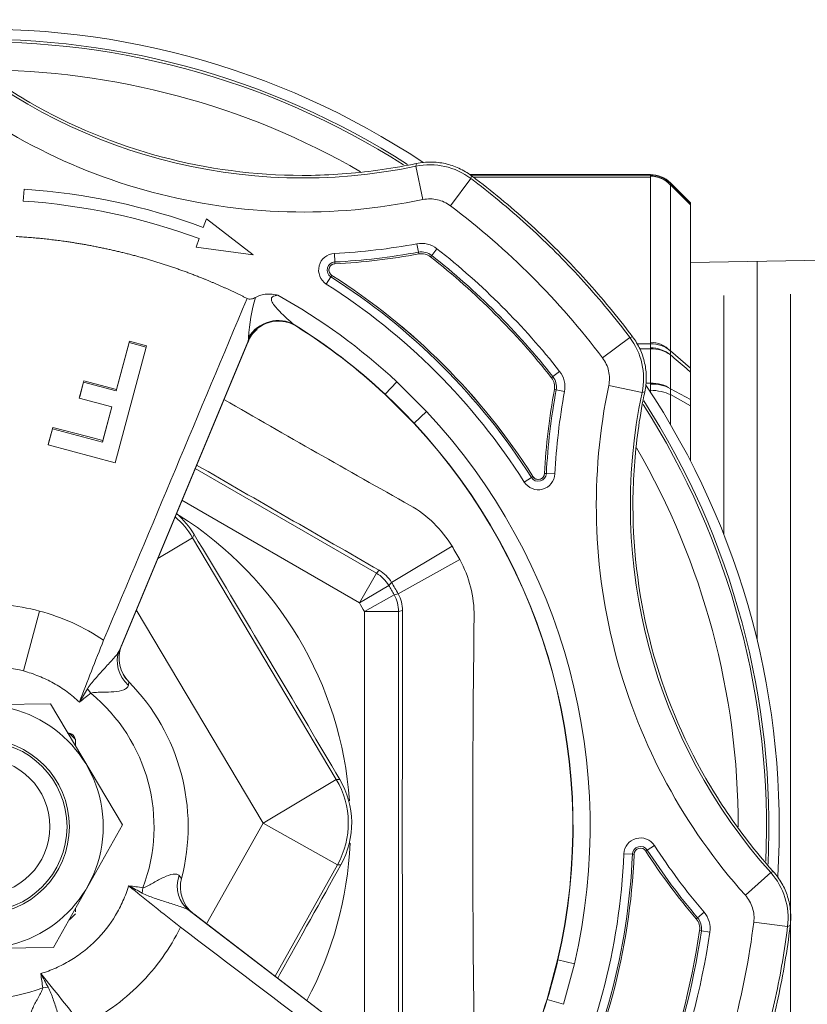
# Model space of a CAD drawing. Units: millimetres. Extents: x 2385 to 2804, y 1650 to 2152.
# Drawn here: x 2393 to 2393, y 1839 to 1839 of the extents above; entities that cross this region are included whole.
import ezdxf

# ---------------------------------------------------------------- set-up
doc = ezdxf.new("R2010")
doc.units = ezdxf.units.MM
doc.layers.add('025', color=25, linetype='Continuous', lineweight=13)
doc.layers.add('149', color=149, linetype='Continuous', lineweight=15)
doc.layers.add('SIMBOLOGIA-FLUXO', color=7, linetype='Continuous')

# ---------------------------------------------------------------- blocks, each defined once
blk = doc.blocks.new('Registro gaveta + adaptadores 50mm - VS')
at = {"layer": '025', "linetype": 'Continuous', "ltscale": 25.4}
for p, q in [((-0.03082781598050133, -0.1054992404373252), (-0.03082781598050133, -0.09696415736902964)), ((-0.0308063986722118, -0.0969940656008248), (-0.0308063986722118, -0.1054992404373252)), ((-0.0307053025658206, -0.1054992404373252), (-0.0307053025658206, -0.09712900277429526)), ((-0.02282316017999619, -0.1048592712744494), (-0.02282316017999619, -0.1054992496294744)), ((-0.02259582923352355, -0.1054992404373252), (-0.02259582923352355, -0.1049944698047511)), ((-0.0308063986722118, -0.1054992404373252), (-0.03082781598050133, -0.1054992404373252)), ((-0.03080194484255117, -0.1054992496306113), (-0.0308063986722118, -0.1054992404373252)), ((-0.03073045981091127, -0.1054992496294744), (-0.03080194484255117, -0.1054992496306113)), ((-0.0307053025658206, -0.1054992404373252), (-0.03073045981091127, -0.1054992496294744)), ((-0.02285171440644262, -0.1054992404373252), (-0.0307053025658206, -0.1054992404373252)), ((-0.02282316017999619, -0.1054992496294744), (-0.02285171440644262, -0.1054992404373252)), ((-0.02264222946041627, -0.1054992496306113), (-0.02282316017999619, -0.1054992496294744)), ((-0.02259582923352355, -0.1054992404373252), (-0.02264222946041627, -0.1054992496306113)), ((-0.0209709975779333, -0.1054992404373252), (-0.02259582923352355, -0.1054992404373252)), ((-0.0209709975779333, -0.1052934854761816), (-0.0209709975779333, -0.1054992404373252)), ((-0.02091829868322748, -0.1054992496306113), (-0.0209709975779333, -0.1054992404373252)), ((-0.02063627286224801, -0.1054992496294744), (-0.02091829868322748, -0.1054992496306113)), ((-0.02057214091882997, -0.1054992404373252), (-0.02063627286224801, -0.1054992496294744)), ((-0.02057214091882997, -0.1054992404373252), (-0.02057214091882997, -0.1054833017925603)), ((-0.02054763761998402, -0.1054992404372115), (-0.02057214091882997, -0.1054992404373252)), ((-0.02948747615528191, -0.1073919912613519), (-0.0304372024170334, -0.1064422649998278)), ((-0.0304372024170334, -0.1064422649998278), (-0.03041605648377299, -0.1064422649998278)), ((-0.03041605648377299, -0.1064422649998278), (-0.03041603379642766, -0.1064422741935687)), ((-0.03041603379642766, -0.1064422741935687), (-0.03034454847556844, -0.106442274191977)), ((-0.03041603379642766, -0.1064422741935687), (-0.02947297708942642, -0.1073919912613519)), ((-0.03034454847556844, -0.106442274191977), (-0.03034442268926796, -0.1064422649998278)), ((-0.02940129891567267, -0.1073919912613519), (-0.03034454847556844, -0.106442274191977)), ((-0.03034442268926796, -0.1064422649998278), (-0.02249083453034473, -0.1064422649998278)), ((-0.02249083453034473, -0.1064422649998278), (-0.02249069175923069, -0.106442274191977)), ((-0.02249069175923069, -0.106442274191977), (-0.02230976128794282, -0.1064422741935687)), ((-0.02249069175923069, -0.106442274191977), (-0.02167909299441817, -0.1073919912613519)), ((-0.02230976128794282, -0.1064422741935687), (-0.02230952165382405, -0.1064422649998278)), ((-0.02230952165382405, -0.1064422649998278), (-0.02070527794012378, -0.1064422649998278)), ((-0.02070527794012378, -0.1064422649998278), (-0.02070500622085092, -0.1064422741935687)), ((-0.02070500622085092, -0.1064422741935687), (-0.02042298023934563, -0.106442274191977)), ((-0.02070500622085092, -0.1064422741935687), (-0.02018675626050026, -0.1073919912613519)), ((-0.02042298023934563, -0.106442274191977), (-0.02042265957970812, -0.1064422649998278)), ((-0.01990062268396287, -0.1073919912613519), (-0.02042298023934563, -0.106442274191977)), ((-0.02042265957970812, -0.1064422649998278), (-0.01901807741614903, -0.1064422649998278)), ((-0.02948747615528191, -0.1073919912613519), (-0.02947297708942642, -0.1073919912613519)), ((-0.02940129891567267, -0.1073919912613519), (-0.02947297708942642, -0.1073919912613519)), ((-0.02167909299441817, -0.1073919912613519), (-0.02940129891567267, -0.1073919912613519)), ((-0.02149432766282189, -0.1073919912613519), (-0.02167909299441817, -0.1073919912613519)), ((-0.02018675626050026, -0.1073919912613519), (-0.02149432766282189, -0.1073919912613519)), ((-0.01990062268396287, -0.1073919912613519), (-0.02018675626050026, -0.1073919912613519)), ((-0.01728992342441416, -0.1073919912612382), (-0.01990062268396287, -0.1073919912613519))]:
    blk.add_line(p, q, dxfattribs=at)
at = {"layer": '025'}
for p, q in [((-0.02677499999981592, -0.1136919912613621), (-0.0266650330909215, -0.1073919912613519)), ((-0.01381698468458126, -0.1089669912613545), (-0.02511680514089676, -0.1089669912613545)), ((-0.008826971708458586, -0.110541991261357), (-0.02672001654536871, -0.110541991261357)), ((0.02517178859534397, -0.1121169912613595), (-0.02517226835607289, -0.1121169912613595))]:
    blk.add_line(p, q, dxfattribs=at)
at = {"layer": '025', "linetype": 'Continuous', "ltscale": 25.4}
blk.add_arc((-0.02949417785475816, -0.1054992404373252), 0.001333638126106065, 180, 225.0000000090507, dxfattribs=at)
at = {"layer": '025', "linetype": 'Continuous', "ltscale": 25.4, "extrusion": (0, 0, -1)}
for centre, major_axis, ratio, start_param, end_param in [((-0.02947368707782516, -0.1054992404373252), (-0.0009426968138759905, 0.0009426968138759904), 0.999999999711022, 4.712041489915055, 5.497787143637649), ((-0.02947366480884739, -0.1054992496306113), (-0.0009426959612404979, -0.0009426959612404982), 0.9953101105317554, 6.28283595627879, 7.070933922673107), ((-0.02947330738379605, -0.1054992496294744), (-0.0009226883273619012, 0.0009226883273619011), 0.9816871461907362, 4.673566934549447, 5.488546364991969), ((-0.02947318159749557, -0.1054992404373252), (-0.0009050046250873717, 0.0009050046250873716), 0.9999999994637089, 4.672843477845486, 5.497787143513992), ((-0.02161959343766284, -0.1054992404373252), (-0.0009050046249104383, 0.0009050046249104381), 0.9999999995847485, 4.672843477755117, 5.497787143574512), ((-0.0216194506665488, -0.1054992496294744), (-0.0001610008139654565, -0.001323884206202101), 0.9013412091124905, 0.6748490432488423, 1.461617884066114), ((-0.02161854601308733, -0.1054992496306113), (-0.0001085778222773722, 0.001329210858940366), 0.766537234861717, 3.988153897388571, 4.774922646133325), ((-0.02161831401235759, -0.1054992404373252), (-1.944427136476302e-13, 0.001333638126110233), 0.7329688631770778, 3.926990817137765, 4.712388980491555), ((-0.02006377398674886, -0.1054992404373252), (-5.143260730235155e-13, 0.001333638126447676), 0.6802621887531815, 3.926990817546271, 4.712388980647037), ((-0.02006210036324774, -0.1054992496294744), (-7.723377928970037e-05, 0.001331399862745458), 0.4299420491260734, 3.950555672977896, 4.737324514537788)]:
    blk.add_ellipse(centre, major_axis=major_axis, ratio=ratio, start_param=start_param, end_param=end_param, dxfattribs=at)
at = {"layer": '025', "linetype": 'Continuous', "ltscale": 25.4, "extrusion": (0, 0, -0.9999999999999998)}
blk.add_ellipse((-0.02006351049249133, -0.1054992496306113), major_axis=(-9.075491649422617e-05, -0.001330546577879875), ratio=0.6400679607485192, start_param=0.7403970500745456, end_param=1.527165798887157, dxfattribs=at)
at = {"layer": '025', "linetype": 'Continuous', "ltscale": 25.4}
blk.add_open_spline([(-0.02149432766327664, -0.1073919912613519), (-0.02155238234399803, -0.1073243387794491), (-0.02161044598642547, -0.1072566839857245), (-0.0216685184987, -0.1071890269184905), (-0.02188214750503903, -0.1069401395949399), (-0.0220958965896898, -0.1066912214230342), (-0.02230976128794282, -0.1064422741935687)], degree=3, knots=[0, 0, 0, 0, 0.2137363956770122, 0.2137363956770122, 0.2137363956770122, 1, 1, 1, 1], dxfattribs=at)
at = {"layer": '149', "color": 251, "linetype": 'Continuous', "ltscale": 25.4}
for p, q in [((-0.005800615536827536, -0.07713477124946166), (-0.005715995049285993, -0.07048565302773113)), ((0.005800615536827536, -0.07063222001204394), (0.005715995048831246, -0.07728133823377448)), ((-0.03013783648793833, -0.07588694834055332), (-0.02957449439782067, -0.07584949942702224)), ((-0.007360672906543186, -0.07585578199154952), (-0.01019279101046777, -0.07661464575039645)), ((0.007618229833951773, -0.07676906962296925), (0.007583259131934028, -0.07702235808164914)), ((-0.0181277235219568, -0.07704396940334846), (-0.01887782365565727, -0.07724495773788931)), ((-0.01880876478981008, -0.07722645351338997), (-0.01887782365565727, -0.07724495773788931)), ((-0.01887782365565727, -0.07724495773788931), (-0.01846380633105582, -0.07883085762603059)), ((-0.01880876478981008, -0.07722645351338997), (-0.01805583271607247, -0.07702470636297676)), ((-0.01817593830855913, -0.07958819876307643), (-0.01880876478981008, -0.07722645351338997)), ((-0.01805583271607247, -0.07702470636297676), (-0.0181277235219568, -0.07704396940334846)), ((-0.01805583271607247, -0.07702470636297676), (-0.01720741938015635, -0.0801910342966039)), ((-8.462048845103709e-05, -0.08053261385293808), (-0.005800615536827536, -0.07713477124946166)), ((0.005715995048831246, -0.07728133823377448), (-8.462048845103709e-05, -0.08053261385293808)), ((-0.02032808994090374, -0.0785146911183574), (-0.02107777744276973, -0.07871556889119802)), ((-0.02101131476638329, -0.07869776031066067), (-0.02025838269264568, -0.07849601316024746)), ((-0.02025838269264568, -0.07849601316024746), (-0.02032808994090374, -0.0785146911183574)), ((-0.02025838269264568, -0.07849601316024746), (-0.01984583994635614, -0.08003564669127172)), ((-0.003807573883022997, -0.0783195241726844), (-0.004032814641050209, -0.0783195241726844)), ((0.004032814640140714, -0.0783195241726844), (0.003863762819946714, -0.0783195241726844)), ((-0.02101131476638329, -0.07869776031066067), (-0.02107777744276973, -0.07871556889119802)), ((-0.02107777744322448, -0.07871556888972009), (-0.02087588010044783, -0.07947717084505257)), ((-0.02059877202054849, -0.08023739384168493), (-0.02101131476638329, -0.07869776031066067)), ((-0.01846380633105582, -0.07883085762603059), (-0.01825271042525856, -0.07960876974959774)), ((-0.006308112250735576, -0.07903826845824824), (-0.006509981903036532, -0.07888133930930508)), ((-0.02087588010044783, -0.07947717084505257), (-0.02066514041962364, -0.08025517716623654)), ((-0.01984583994635614, -0.08003564669127172), (-0.01817593830855913, -0.07958819876307643)), ((-0.01817593830855913, -0.07958819876307643), (-0.01825271042525856, -0.07960876974959774)), ((-0.01825271042525856, -0.07960876974959774), (-0.01984583994772038, -0.08003564668592844)), ((-0.02296858604313456, -0.0864905583498512), (-0.00858482610055944, -0.08050109447162868)), ((-0.02066514042144263, -0.080255177161348), (-0.02294739460194251, -0.08086670413956654)), ((-0.02289092253295166, -0.08085157253071884), (-0.02059877202054849, -0.08023739384168493)), ((-0.01720741938015635, -0.0801910342966039), (-0.02267533567874125, -0.08165615521454583)), ((-0.02059877202054849, -0.08023739384168493), (-0.02066514042144263, -0.080255177161348)), ((-0.008746443437303242, -0.08056658073417111), (-0.008329045676873648, -0.08039273611723274)), ((-0.00858482610055944, -0.08050109447162868), (-0.008536341774288303, -0.08048183373341544)), ((-0.02289092253295166, -0.08085157253071884), (-0.02294739460194251, -0.08086670413956654)), ((-0.02294739460194251, -0.08086670413956654), (-0.0227260783208294, -0.08166975163806)), ((-0.02291352435895533, -0.08646643985946412), (-0.008746443437303242, -0.08056658073417111)), ((-0.02267533567874125, -0.08165615521454583), (-0.02289092253295166, -0.08085157253071884)), ((-0.0001692534206085838, -0.08718270993097121), (-0.01024582889021985, -0.08119274368198148)), ((-0.02267533567874125, -0.08165615521454583), (-0.0227260783217389, -0.08166975163408097)), ((0.002885573991534329, -0.08150172546493195), (0.003138862450214219, -0.08146675476280052)), ((-0.01268513724517106, -0.08220848291398397), (-0.01366242716858324, -0.083852521504582)), ((-0.01058597967221431, -0.09173733197542333), (-0.01542803870688658, -0.08335063971424006)), ((0.003958524080189818, -0.08368519453472345), (0.004233081551774376, -0.08404445041549025)), ((-0.02779980770992552, -0.0841638935382889), (-0.02740319310896666, -0.08401722504493137)), ((-0.02740319310896666, -0.08401722504493137), (-0.0270318020789091, -0.08671359452080196)), ((-0.01692944813339636, -0.08397583351359117), (-0.011982753598204, -0.0925437597779819)), ((-0.0138059640416941, -0.083932974679783), (-0.01366242716858324, -0.083852521504582)), ((-0.01366242716858324, -0.083852521504582), (-0.002229596444067283, -0.09064870641645939)), ((0.004093501440365799, -0.08386599259836203), (0.004125854003177665, -0.08390690790668032)), ((0.004125854003177665, -0.08390690790668032), (0.0136073516396209, -0.09631135932272628)), ((0.004233081551774376, -0.08404445041549025), (0.01355220542700408, -0.09623741163170507)), ((-0.02874192240233242, -0.08451228853471093), (-0.02832934514026419, -0.08435971703272571)), ((-0.0270318020789091, -0.08671359452080196), (-0.02874192240233242, -0.08451228853471093)), ((0.004590525771618559, -0.08451482857583414), (-0.0001692534206085838, -0.08718270993097121)), ((-0.02302530133010805, -0.08648957440641425), (-0.02312919553605752, -0.08650131514139048)), ((-0.02291352435895533, -0.08646643985946412), (-0.02302530133010805, -0.08648957440641425)), ((-0.007325417955598823, -0.08780110966699795), (-0.008726124302484095, -0.08696846729060326)), ((-0.0001692534206085838, -0.08718270993097121), (-0.002229596444067283, -0.09064870641645939)), ((-0.0001692534206085838, -0.08718270993097121), (0.001802216073883756, -0.09070001757243062)), ((0.001802216073883756, -0.09070001757243062), (0.007063965260840632, -0.08775077938662434)), ((0.007159716237765679, -0.08787604845201713), (0.006968855713694211, -0.08798302678258096)), ((-0.02367749096720217, -0.08872930443544647), (-0.02365730900555718, -0.08876184941516385)), ((-0.02565031613630708, -0.09017594804879536), (-0.02599026053985654, -0.09039187241762647)), ((-0.02709874924403266, -0.09055801692898058), (-0.02669653131897576, -0.09057817310667815)), ((-0.02669653131897576, -0.09057817310667815), (-0.02661209821371813, -0.09058240426736575)), ((-0.02661209821371813, -0.09058240426736575), (-0.02661154623137918, -0.09058243192862392)), ((-0.02606162126221534, -0.09043719900284941), (-0.02606208778388464, -0.09043749532600032)), ((-0.02599026053985654, -0.09039187241762647), (-0.02606162126221534, -0.09043719900284941)), ((-0.002229596444067283, -0.09064870641645939), (-0.002231690387361596, -0.09081323958298526)), ((0.001800122130134696, -0.0908645507389565), (0.001802216073883756, -0.09070001757243062)), ((-0.011982753598204, -0.0925437597779819), (-0.01058597967221431, -0.09173733197542333)), ((-0.01140855823359743, -0.0931246559146075), (-0.01058597967221431, -0.09173733197542333)), ((-0.0109590544875573, -0.09338417702349489), (-0.01016888599360755, -0.09197814112280867)), ((-0.01016888599360755, -0.09359099672769844), (-0.01016888599360755, -0.09197814112280867)), ((0.01016888599360755, -0.09197814112280867), (-0.01016888599360755, -0.09197814112280867)), ((-0.011982753598204, -0.0925437597779819), (-0.01211861352203414, -0.09267789690591144)), ((-0.02043977087896565, -0.09296075733607267), (-0.02102859489150433, -0.09351033058214853)), ((-0.02043071587695522, -0.0929523060063957), (-0.02043976977847706, -0.09296075637757895)), ((-0.01906880508386166, -0.0943142109033488), (-0.02043071921389128, -0.09295230671909849)), ((-0.02102859489150433, -0.09351033058214853), (-0.01962682637667967, -0.09491208989015831)), ((-0.01325493675903999, -0.09612012352499733), (-0.01154895383979238, -0.09325814779003849)), ((-0.01154895383979238, -0.09325814779003849), (-0.01140855823359743, -0.0931246559146075)), ((-0.0109590544875573, -0.09338417702349489), (-0.01100446404007016, -0.09357250912250947)), ((-0.01263001627148697, -0.09648092153645393), (-0.01100446404007016, -0.09357250912250947)), ((-0.01021712219289839, -0.0937757234368064), (-0.01016888599360755, -0.09359099672769844)), ((-0.01016888599360755, -0.09359099672769844), (0.01016888599360755, -0.09359099672769844)), ((-0.03122172395887901, -0.0944135522634042), (-0.0313498563923531, -0.09443644799921458)), ((-0.02964508713739633, -0.09474398352904245), (-0.03122172395887901, -0.0944135522634042)), ((-0.02755542223212615, -0.09446215188927454), (-0.02715941057022064, -0.09453536591888678)), ((-0.0190772558826211, -0.0943232653156656), (-0.01962682868770571, -0.09491209236648501)), ((-0.01906880508386166, -0.0943142109033488), (-0.0190772558826211, -0.0943232653156656)), ((-0.02715941057022064, -0.09453536591888678), (-0.02707628027656028, -0.09455073492040356)), ((-0.027321614074026, -0.09540842121680271), (-0.02700527207025516, -0.09515919588284305)), ((-0.02700527207025516, -0.09515919588284305), (-0.0269388659348806, -0.09510687879867419)), ((-0.02935408758003177, -0.0960450358916205), (-0.03063972484369515, -0.09701565698878767)), ((-0.03077212471907842, -0.09704047172158425), (-0.03063972484369515, -0.09701565698878767)), ((-0.01650837607985522, -0.09987375623074968), (-0.01629245173398886, -0.09953381181230725)), ((-0.01655370266007594, -0.09994511695617803), (-0.01655399898299947, -0.09994558347784732)), ((-0.01650837607985522, -0.09987375623074968), (-0.01655370266007594, -0.09994511695617803)), ((-0.01669893556663737, -0.1004950419365969), (-0.01669890790572026, -0.1004955939187084)), ((-0.01669467674446423, -0.1005800270243071), (-0.01669890790572026, -0.1004955939187084)), ((-0.02127569979620603, -0.1008887678337942), (-0.0215249251127716, -0.1012051098514348)), ((-0.02127569979620603, -0.1008887678337942), (-0.02122338271556146, -0.1008223616959185)), ((-0.0206518697455067, -0.1010429063326228), (-0.0206672387485014, -0.1009597760381666)), ((-0.01669467674446423, -0.1005800270243071), (-0.0166745205647203, -0.100982244949023)), ((0.008159115885518986, -0.1006129228940154), (0.006298715269167587, -0.1011114230191197)), ((0.008159115885518986, -0.1006129228940154), (0.008162731837728643, -0.1006247687064388)), ((0.008162731837728643, -0.1006247687064388), (0.008397884619171236, -0.1013951262425508)), ((-0.0206518697455067, -0.1010429063326228), (-0.0205786557112333, -0.1014389179932778)), ((0.006298716320543463, -0.101111419772792), (0.006301507605712686, -0.1011234858667649)), ((0.006301507886291802, -0.1011234872992191), (0.006483040273906227, -0.1019082104752442)), ((0.006483040273906227, -0.1019082104752442), (0.008397883629641001, -0.1013951230028169)), ((-0.02216154030793405, -0.1032375831750869), (-0.0231321614069202, -0.1045232204374997)), ((-0.02086048794126327, -0.1035285827338157), (-0.02053005667357866, -0.1051052195551847)), ((0.001284519615637691, -0.104243547228748), (0.001301543402860261, -0.1046459099026151)), ((-0.0231321614069202, -0.1045232204374997), (-0.02315697613994416, -0.1046556203127693)), ((0.001301543402860261, -0.1046459099026151), (0.001305117015817814, -0.1047303733932949)), ((0.001305117015817814, -0.1047303733932949), (0.001305140378462966, -0.1047309255745859)), ((-0.02055295240961641, -0.1052333519885451), (-0.02053005667357866, -0.1051052195551847)), ((0.000891184417923796, -0.1056889615359751), (0.001109749141960492, -0.1053507086837726)), ((0.001109749141960492, -0.1053507086837726), (0.001155629987351858, -0.1052797030502006)), ((0.001155929934157029, -0.1052792388500166), (0.001155629987351858, -0.1052797030502006)), ((0.004043927978727879, -0.1080365194248998), (0.004305339019992971, -0.1077301702803197)), ((0.004305339019992971, -0.1077301702803197), (0.004360214112693939, -0.1076658618343345)), ((0.004922660866213846, -0.1079085974054124), (0.004910556010145228, -0.1078249294635043)), ((0.004922660866213846, -0.1079085974054124), (0.004980325334599911, -0.1083071702840925)), ((0.003243168940571195, -0.109987138130009), (0.002168688658002793, -0.1111873300357047)), ((0.004515413120770972, -0.1103856513025221), (0.004713177019311843, -0.1119843563816403)), ((0.002168688658002793, -0.1111873300357047), (0.002124450729752425, -0.1113097438461637)), ((0.004668467270221299, -0.1121114254035547), (0.004713177019311843, -0.1119843563816403))]:
    blk.add_line(p, q, dxfattribs=at)
for radius in [0.00574667333830237, 0.004142899808555383, 0.004032753219861313, 0.00322620257588905]:
    blk.add_circle((0, -0.0738834956307528), radius, dxfattribs=at)
for centre, radius, start, end in [((0, -0.0738834956307528), 0.009759509273584604, 345.4243518739563, 44.42308947258052), ((0, -0.0738834956307528), 0.008146407985640078, 339.2547032442289, 50.67137999338689), ((0, -0.0738834956307528), 0.03770624260570327, 176.3890486502103, 213.576039030413), ((-0.05669520765059133, -0.08907493073536443), 0.02602689476678233, 348.163510193048, 41.83648979447801), ((0, -0.0738834956307528), 0.03721976245825168, 177.2557647435583, 212.7299776861271), ((0, -0.0738834956307528), 0.03710132962272407, 177.428634349427, 212.5230458234817), ((-0.0003707934911290067, -0.07398536182404314), 0.01016783011461264, 176.1321586422713, 194.9863251464022), ((0, -0.0738834956307528), 0.03576834043382329, 179.9136828729511, 210.0488665700298), ((0, -0.0738834956307528), 0.02963976872040928, 183.8032173540032, 200.2944463528773), ((0, -0.0738834956307528), 0.03020435417118986, 183.8032173540032, 200.2944463528773), ((-0.0003708219492182252, -0.07398011571672214), 0.01016916047339685, 195.0149192418775, 213.8665398083423), ((0.1261012005065822, 0.06994353257903185), 0.1889317225950379, 230.8997080637496, 231.8518583727217), ((0, -0.0738834956307528), 0.006049129829791968, 222.9780957654748, 227.0219042258467), ((0, -0.0738834956307528), 0.006049129829791968, 312.9780957741532, 317.0219042345252), ((0.06152030655630369, -0.2550361206273237), 0.1889665486724984, 110.8999166819917, 111.851889696379), ((0.000269085626314336, -0.07415632631318658), 0.01016916139220789, 315.0149204052183, 333.8666583552007), ((0, -0.0738834956307528), 0.008146407985640078, 219.2545148307538, 290.745296751273), ((-4.558424253218618, 10.73844346304782), 11.73584374411405, 292.7239122073006, 292.8094653197309), ((0.003582329628898151, -0.10886566024476), 0.03086402873976607, 112.7015295799803, 113.2172117426681), ((-0.007968687276843411, -0.08198132449069817), 0.001603341560539869, 45.23529858676061, 110.7349043776415), ((-0.007648434718248609, -0.08154188080015956), 0.001059223361034789, 41.46258950043277, 62.12818130531013), ((0, -0.0738834956307528), 0.009759509273584604, 225.4239228515125, 284.5772217552342), ((-0.005572117381689168, -0.08768149220031773), 0.006955019493500894, 99.17050216118095, 100.5004194594495), ((-0.1438325599751806, -0.1999891159168783), 0.1889388029490688, 38.1481594737388, 39.100274106132), ((0.0002736152896432031, -0.07415367883584167), 0.01016783043050625, 296.1320965372822, 314.9863246863328), ((-0.0117142135186441, -0.08044937412512354), 0.004063359825856854, 220.5910821902471, 239.0170162227423), ((0, -0.0738834956307528), 0.01743051714452104, 212.4073017033006, 265.9799060749553), ((-0.002105132519318431, -0.08865745123910074), 0.007004877828675069, 49.50674368672993, 50.82716360029269), ((0.00285215968006014, -0.084880751814012), 0.00160332954515619, 39.2649562371634, 104.7649334263926), ((9.353129417505897, 7.010092874670818), 11.73491076176984, 217.1905508817433, 217.2761108097413), ((-0.02071726645044691, -0.1024823295099395), 0.03101978274590922, 36.7857912004481, 37.2988539961509), ((-7.02148240670067, -4.127738253249618), 8.087823740936573, 29.92761982736373, 29.99821220397782), ((0.8747289853677103, 1.397245281602068), 1.727247342798487, 239.0411360526149, 239.2374359575139), ((-0.7114882946539183, -0.4846614540742848), 0.7983374705460689, 29.28644887776432, 30.01296504242487), ((-0.02269207670633477, -0.09460978226115913), 0.008120240877285655, 93.08576752641984, 106.6695458897962), ((-0.02230495743924621, -0.08791415314669848), 0.001596345798324337, 116.8236233559768, 210.7061883043012), ((-0.0224694268863459, -0.08771275220180996), 0.001314922284181598, 109.5439993670117, 141.8496889104327), ((-0.02232446943298783, -0.08791703950942065), 0.001565045165680704, 128.9645412007213, 137.8115936002329), ((0, -0.0738834956307528), 0.02876480983782282, 209.1344373484202, 223.0252791605496), ((0.8743974070775948, 1.397442386537932), 1.72724734279835, 239.3042849356682, 239.5005848471342), ((-0.02234179358174515, -0.08793746185017426), 0.001557179840176163, 191.6312532480647, 194.8467492746979), ((-0.8366674829203475, 1.419213182083354), 1.727241350791495, 299.0411357167492, 299.2374363014438), ((-0.02258863002589351, -0.08771884388556828), 0.001485479273619609, 219.8716788039244, 222.8612494748186), ((0, -0.0738834956307528), 0.0279593645434768, 211.9310103614734, 223.0252791605496), ((0, -0.0738834956307528), 0.02794697981363889, 212.1662596264266, 223.025275558803), ((0, -0.0738834956307528), 0.01743051714452104, 272.569326121107, 298.1188815510199), ((-0.02631376496719895, -0.09059735451592132), 0.0007859693131815034, 32.42271418048023, 177.1311605893002), ((-0.02631376496719895, -0.09059735451592132), 0.0003832466660084929, 32.42271418048023, 177.1311605893002), ((-0.02631376496719895, -0.09059735451592132), 0.0002987076097487122, 32.42271418048023, 177.1311605893002), ((-0.02631376496719895, -0.09059735451592132), 0.0002981549349355859, 45.00000000905067, 177.1311605893002), ((-4.756657290272415e-10, -0.07388349503969494), 0.03038721307634644, 212.4227141804803, 237.5772897404028), ((-0.05669499181658466, -0.08907487288047378), 0.02963338135722461, 349.5255147907911, 357.1311605893002), ((-0.05669499181658466, -0.08907487288047378), 0.03003610400439764, 349.5255147907911, 357.1311605893002), ((-0.05669499181658466, -0.08907487288047378), 0.03012064306065741, 349.5255147907911, 357.1311605893002), ((-0.02631376496719895, -0.09059735451592132), 0.0002981549349355855, 32.42271418048023, 45.00000000905067), ((-4.756657290272415e-10, -0.07388349503969494), 0.03087502745459235, 212.4227141804803, 225.0000000090507), ((-4.756657290272415e-10, -0.07388349503969494), 0.03087447477977923, 212.4227141804803, 237.5772897404028), ((-4.756657290272415e-10, -0.07388349503969494), 0.03078993572351945, 212.4227141804803, 237.5772897404028), ((-0.000170889186392742, -0.08731124146436287), 0.004063359744417584, 239.524704010264, 299.0170168963012), ((0, -0.0738834956307528), 0.02075626261724019, 239.335253277851, 240.6647467100825), ((-0.01058561841409755, -0.09173697488483867), 0.001613347013635349, 210.0045677729175, 239.3306855022999), ((-3.02836542687146e-06, -0.07388642457135575), 0.02795515363895873, 223.0251255557264, 226.9751695183718), ((-0.01073085016378172, -0.09188522045269565), 0.001598193698767421, 209.7345727249515, 239.2100165127567), ((0, -0.0738834956307528), 0.02255560863922818, 239.2014331722914, 240.7985668215771), ((0, -0.0738834956307528), 0.02236911822204539, 239.335253277851, 240.6647467100825), ((-0.01016875737332157, -0.09197764971906963), 0.001613347013635346, 240.6693144975067, 269.9954322143754), ((-0.01022452472307123, -0.0921775422243627), 0.001598198356104576, 240.7900274156687, 270.2653833562713), ((0, -8.181593010860524), 8.087823740929048, 89.92761981765454, 90.07238018234544), ((-0.02806371560882326, -0.09507335580758536), 0.00322619860754909, 168.1989356068114, 217.0161547287403), ((-0.02639323879247968, -0.09467701458402189), 0.001181878304277598, 169.525514790791, 218.2322807077636), ((0, -0.0738834956307528), 0.0279593645434768, 226.9747279980732, 283.0252792634058), ((0, -0.0738834956307528), 0.02794697981363889, 226.9747279432253, 283.0252756645735), ((-0.01049809142295999, -0.09149794043059956), 0.005381893046192441, 209.3248165085582, 239.1865464966943), ((-0.02639323879247968, -0.09467701458402189), 0.0007791556571045855, 169.525514790791, 218.2322807077636), ((-0.02639323879247968, -0.09467701458402189), 0.0006946166008448005, 169.525514790791, 218.2322807077636), ((0, -0.0738834956307528), 0.02876480983782282, 226.974732476873, 283.0252792634058), ((-4.756657290272415e-10, -0.07388349503969494), 0.03478207895661235, 218.2322807077636, 231.7677225242014), ((-4.756657290272415e-10, -0.07388349503969494), 0.03437935630943936, 218.2322807077636, 231.7677225242014), ((-4.756657290272415e-10, -0.07388349503969494), 0.03429481725317956, 218.2322807077636, 231.7677225242014), ((-4.756657290272415e-10, -0.07388349503969494), 0.03087502745459235, 225.0000000090507, 237.5772897404028), ((0, -0.0738834956307528), 0.02588746740363166, 239.2014331722914, 240.7985668215771), ((-0.01000487118744786, -0.09177981383288625), 0.005384403435221968, 240.8205766421424, 270.6680603712865), ((0, -0.895439412518158), 0.798337470546061, 89.28644888516457, 90.71355111483541), ((0, -0.0738834956307528), 0.02794697575512588, 286.9747278966988, 297.8337055552909), ((0, -0.0738834956307528), 0.02795936454347681, 286.9747279775531, 298.0689551630051), ((-0.0167138581555264, -0.1001972606718482), 0.0007859693131815063, 272.8688396917438, 57.57728974040282), ((-0.0167138581555264, -0.1001972606718482), 0.0002981549349355823, 272.8688396917438, 45.00000000905067), ((-0.0167138581555264, -0.1001972606718482), 0.00029870760974871, 272.8688396917438, 57.57728974040282), ((-0.0167138581555264, -0.1001972606718482), 0.0003832466660084966, 272.8688396917438, 57.57728974040282), ((-0.0167138581555264, -0.1001972606718482), 0.0002981549349355859, 45.00000000905067, 57.57728974040282), ((-0.01519137638842949, -0.1305784872158711), 0.0301206427622639, 92.8688396917438, 100.4744859242212), ((-0.02079351844622579, -0.1002767344192534), 0.000779155796118527, 231.7677225242014, 280.4744859242211), ((-0.02079351844622579, -0.1002767344192534), 0.0006946167398587459, 231.7677225242014, 280.4744859242211), ((-0.01519137638842949, -0.1305784872158711), 0.03003610370600412, 92.8688396917438, 100.4744859242212), ((-0.01519137638842949, -0.1305784872158711), 0.02963338105883111, 92.8688396917438, 100.4744859242212), ((-7.498783816117793e-10, -0.07388349574705444), 0.03038721307634645, 272.422714178724, 297.577289739269), ((1.022353899315931e-06, -0.0738875827424863), 0.02795515363880034, 283.0251256679713, 286.9751694811351), ((-0.02079351844622579, -0.1002767344192534), 0.001181878443291539, 231.7677225242014, 280.4744859242211), ((-7.498783816117793e-10, -0.07388349574705444), 0.03078993572351945, 272.422714178724, 297.577289739269), ((-7.498783816117793e-10, -0.07388349574705444), 0.03087447477977923, 272.422714178724, 297.577289739269), ((0.001317743906383839, -0.1050288140036173), 0.0007859693131815038, 92.42271417872396, 237.1311605921381), ((-0.02118986022151148, -0.1019472112055837), 0.003226198607818531, 232.9838451714827, 281.8010644484994), ((-0.01519143510495269, -0.1305787032810031), 0.02602689480882243, 48.16351012374868, 101.8364898748005), ((0.001317743906383839, -0.1050288140036173), 0.0003832466660084965, 92.42271417872396, 237.1311605921381), ((0.001317743906383839, -0.1050288140036173), 0.0002987076097487079, 92.42271417872396, 237.1311605921381), ((0.001317743906383839, -0.1050288140036173), 0.0002981549349355906, 92.42271417872396, 237.1311605921381), ((0, -0.0738834956307528), 0.03721976245825168, 237.2467026688863, 272.7253650936053), ((0, -0.0738834956307528), 0.03710132962272407, 237.4433204052466, 272.5308921941065), ((0, -0.0738834956307528), 0.03576834043382329, 239.9631785447604, 270), ((0, -0.0738834956307528), 0.03770624260570327, 236.3838760052428, 273.5835124582935), ((-0.01519137729155773, -0.1305784874359688), 0.03003610400439764, 49.52551479501002, 57.13116059213809), ((-0.01519137729155773, -0.1305784874359688), 0.03012064306065741, 49.52551479501002, 57.13116059213809), ((-0.01519137729155773, -0.1305784874359688), 0.02963338135722461, 49.52551479501002, 57.13116059213809), ((-7.498783816117793e-10, -0.07388349574705444), 0.03429481725317957, 278.2322807163746, 291.7677225172931), ((-7.498783816117793e-10, -0.07388349574705444), 0.03437935630943934, 278.2322807163746, 291.7677225172931), ((-7.498783816117793e-10, -0.07388349574705444), 0.03478207895661235, 278.2322807163746, 291.7677225172931), ((0.004811096251160052, -0.1071374703893753), 0.0007791556571045896, 229.52551479501, 278.2322807163746), ((0.004811096251160052, -0.1071374703893753), 0.000694616600844801, 229.52551479501, 278.2322807163746), ((0.004811096251160052, -0.1071374703893753), 0.001181878304277605, 229.52551479501, 278.2322807163746), ((0.004319099466556509, -0.1087823163541088), 0.003226198607549513, 228.1989355416568, 277.0161548221338)]:
    blk.add_arc(centre, radius, start, end, dxfattribs=at)
at = {"layer": '149', "color": 251, "linetype": 'Continuous', "ltscale": 25.4, "extrusion": (0, 0, -1)}
for centre, major_axis, ratio, start_param, end_param in [((-0.004032691789689125, -0.07791618742055562), (-0.000285245583681364, -0.0002852455836813641), 0.9996954589335808, 5.497939436611789, 7.068431178193777), ((-0.007708050311066472, -0.08188151240710795), (-0.0006256682669196725, 0.001486820427691179), 0.9048689906167233, 0.003470507080556517, 1.20024480439728), ((-0.01160208414466979, -0.08038652501909382), (-0.002851544582804699, 0.002851544582804699), 0.9998267852682804, 4.463356859787032, 4.783910819243813), ((0.00267634112833548, -0.08466401883856634), (-0.001138304879378751, -0.001138304879378752), 0.908247512831091, 2.071316107918951, 3.288255660974489), ((-0.02236156924254828, -0.08781914419023451), (-0.001140211395669145, -0.001140211395669145), 0.9444497134006163, 0.2410129253777731, 1.814996336779821), ((-0.0001692534206085838, -0.08718270993097121), (-0.002851304954221364, 0.002851304954221363), 0.999994831839956, 3.416119275830718, 4.463316713146964)]:
    blk.add_ellipse(centre, major_axis=major_axis, ratio=ratio, start_param=start_param, end_param=end_param, dxfattribs=at)
at = {"layer": '149', "color": 251, "linetype": 'Continuous', "ltscale": 25.4}
for points, degree, knots in [([(-0.02964508713739633, -0.09474398352904245), (-0.02919875332509037, -0.09261432330470143), (-0.02900914162364643, -0.09047492573074578), (-0.02912603632194077, -0.08617731305605503), (-0.02944193954954244, -0.08400388514053247), (-0.03055176000589199, -0.07985665160970257), (-0.03135004968726207, -0.07784279873874311), (-0.0334119808030664, -0.07402658127364248), (-0.03465233297083614, -0.07226143602940738), (-0.03610364250744169, -0.0706403267438418)], 3, [0, 0, 0, 0, 0.25, 0.25, 0.5, 0.5, 0.75, 0.75, 1, 1, 1, 1]), ([(-0.0313498563923531, -0.09443644799921458), (-0.03132332289033002, -0.09431101937207131), (-0.03129772047441293, -0.09418539397199766), (-0.03116494904634237, -0.09350826220452291), (-0.03107478725905821, -0.09295342167251874), (-0.03085869763617666, -0.09128187282726685), (-0.03078724319266257, -0.09015815729424048), (-0.03079249387747041, -0.08678724694618722), (-0.03109005040323609, -0.08454060258839036), (-0.03225332598049135, -0.08019919809942166), (-0.03311895642445961, -0.07810476865677174), (-0.03479986405864111, -0.07518284913862772), (-0.03542360308711068, -0.07424541009493169), (-0.03644651646891361, -0.07290585103294234), (-0.03680201908582603, -0.07247042589256125), (-0.03725556895324189, -0.0719503975473117), (-0.03734055460472518, -0.0718544032687305), (-0.03742624822552898, -0.07175904495295526)], 3, [0, 0, 0, 0, 0.0157849706321327, 0.0157849706321327, 0.0849585381043899, 0.0849585381043899, 0.2233056730489043, 0.2233056730489043, 0.4999999429379331, 0.4999999429379331, 0.7766942128269619, 0.7766942128269619, 0.9150413477714764, 0.9150413477714764, 0.9842149152437332, 0.9842149152437332, 1, 1, 1, 1]), ([(-0.007360672906543186, -0.07585578199154952), (-0.007493632511796022, -0.07535956998844995), (-0.007563950439816836, -0.07485747511088903), (-0.007577513391424873, -0.07409570087111206), (-0.007566078640138585, -0.07383891805784515), (-0.007525455673203396, -0.07345682235575168), (-0.007508046331167861, -0.07333018036717931), (-0.007465442650300247, -0.07307835191022605), (-0.007439275366323272, -0.0729533473478341), (-0.007411303636217781, -0.07282868015340682)], 3, [0, 0, 0, 0, 0.5, 0.5, 0.7499999999999999, 0.7499999999999999, 0.8749999999999998, 0.8749999999999998, 1, 1, 1, 1]), ([(-0.02789977023803658, -0.0755059149353201), (-0.02783122757227829, -0.07668684654652225), (-0.02766271032442091, -0.07785944057809502), (-0.02742585630267058, -0.07950754257592507), (-0.02699470956940786, -0.08111670625953593)], 2, [0, 0, 0, 0.4156464079647786, 0.4156464079647786, 1, 1, 1]), ([(-0.005890985248697689, -0.07850262733370528), (-0.005976917783300451, -0.0784093271385018), (-0.00606140737363603, -0.07831493707089976), (-0.006222619678283081, -0.078120290535594), (-0.00630012818328396, -0.07802062758253214), (-0.006523525569264166, -0.07771474415244484), (-0.006660381440269703, -0.07750170094948317), (-0.006908478724653833, -0.07705626767801732), (-0.007019882700660673, -0.07682284920610982), (-0.00721227902931787, -0.07634750681813784), (-0.007294039715816325, -0.07610446044441233), (-0.007360672906543186, -0.07585578199154952)], 3, [0, 0, 0, 0, 0.1249999999999999, 0.1249999999999999, 0.2499999999999998, 0.2499999999999998, 0.5, 0.5, 0.75, 0.75, 1, 1, 1, 1]), ([(0.009343465799247497, -0.07620307709464669), (0.009314785841979756, -0.07616816025483786), (0.00927553033852746, -0.07614479258052143), (0.009174905814688827, -0.07612051271087239), (0.00911456991752857, -0.0761202706818267), (0.008914618426388188, -0.076149545645535), (0.008759525094319542, -0.07620760620068268), (0.008445887407106056, -0.07635305901737865), (0.008286672443318821, -0.07644070652384016), (0.008043642103984894, -0.07657676019812243), (0.007962448186844995, -0.07662287317646133), (0.007837934514554945, -0.07668843572878359), (0.007795852098752221, -0.07670980856732967), (0.00770985567896787, -0.0767474150243288), (0.007666687723940413, -0.07676581863938736), (0.007618229833951773, -0.07676906962296925)], 3, [0, 0, 0, 0, 0.1249999999999998, 0.1249999999999998, 0.2499999999999996, 0.2499999999999996, 0.4999999999999999, 0.4999999999999999, 0.75, 0.75, 0.8749999999999996, 0.8749999999999996, 0.9374999999999998, 0.9374999999999998, 1, 1, 1, 1]), ([(0.006945786732103443, -0.0766756447849275), (0.006907952310939436, -0.07679671577341196), (0.006868453368497285, -0.07691708241623019), (0.006780490811706841, -0.07715402228291168), (0.006732934403771651, -0.07727097939289251), (0.006579730030352948, -0.07761739275349555), (0.006463656698997511, -0.07784243748881181), (0.006201947385761741, -0.07828001746577229), (0.006055502004983282, -0.07849320769230417), (0.005740039048305334, -0.07889750321248812), (0.005570433555931231, -0.07908983516506396), (0.005388386545291723, -0.07927188217615821)], 3, [0, 0, 0, 0, 0.1250000000000002, 0.1250000000000002, 0.2500000000000004, 0.2500000000000004, 0.5000000000000002, 0.5000000000000002, 0.7500000000000001, 0.7500000000000001, 1, 1, 1, 1]), ([(0.007618229833951773, -0.07676906962296925), (0.007399235820685135, -0.07673883384154578), (0.00718025882179063, -0.07670847353415411), (0.006961322894312616, -0.07667781999100498), (0.006956144174637302, -0.0766770949110196), (0.006950965452233504, -0.07667636985388526), (0.006945786732103443, -0.0766756447849275)], 3, [0, 0, 0, 0, 0.9768925452980048, 0.9768925452980048, 0.9768925452980048, 1, 1, 1, 1]), ([(0.007583259131934028, -0.07702235808164914), (0.007674354511891579, -0.0770718689647083), (0.007768675674924452, -0.07711247923361952), (0.007959179436511477, -0.07718857952988856), (0.008055470691942901, -0.07722376928188623), (0.008345536055003322, -0.0773260913812237), (0.008540571220237325, -0.07738977844212513), (0.008931625071454619, -0.07751472027541695), (0.009129387001394207, -0.07757551811437224), (0.00941419291029888, -0.07766928658793404), (0.009506722249170707, -0.07770088073050374), (0.009674829202594992, -0.077767668614797), (0.009750086407620984, -0.0778027699990389), (0.009801698903629585, -0.07784201971128368)], 3, [0, 0, 0, 0, 0.1249999999999993, 0.1249999999999993, 0.2499999999999985, 0.2499999999999985, 0.4999999999999989, 0.4999999999999989, 0.7499999999999994, 0.7499999999999994, 0.8749999999999998, 0.8749999999999998, 1, 1, 1, 1]), ([(-0.006308112250735576, -0.07903826845824824), (-0.006172431164031877, -0.07886373177052519), (-0.006036650896476203, -0.07868927196011555), (-0.005900637053400715, -0.07851499445871468), (-0.005897419776374591, -0.07851087209076013), (-0.005894202516628866, -0.0785067497088221), (-0.005890985248697689, -0.07850262733370528)], 3, [0, 0, 0, 0, 0.9768925397931012, 0.9768925397931012, 0.9768925397931012, 1, 1, 1, 1]), ([(-0.006509981903036532, -0.07888133930930508), (-0.006598406951979996, -0.07893547492619746), (-0.006680736782527674, -0.07899685437644166), (-0.006841892949523753, -0.07912378537537279), (-0.006920513564182329, -0.07918958116385966), (-0.007154159110086766, -0.07938962402374727), (-0.007306830887500837, -0.07952668580651334), (-0.007610559778640891, -0.07980287725251856), (-0.007762092916436814, -0.0799437451561289), (-0.007985701212419372, -0.08014351018925936), (-0.008059327255068638, -0.08020784614927834), (-0.008201220543014642, -0.08032003770313167), (-0.008269248042779509, -0.08036766235579762), (-0.008329045676873648, -0.08039273611723274)], 3, [0, 0, 0, 0, 0.1249999999999991, 0.1249999999999991, 0.2499999999999983, 0.2499999999999983, 0.4999999999999984, 0.4999999999999984, 0.7499999999999984, 0.7499999999999984, 0.8749999999999992, 0.8749999999999992, 1, 1, 1, 1]), ([(-0.00668055938785983, -0.08081536865984162), (-0.006635980883402226, -0.08080798847163351), (-0.006596116530090512, -0.08078567500365352), (-0.006524778153107036, -0.08071066965442242), (-0.006494401062809629, -0.08065853744540163), (-0.006419779456336983, -0.08047073507066216), (-0.00639251539041652, -0.08030738970569473), (-0.006361663318330102, -0.07996304486334793), (-0.006357961109188182, -0.07978133728136072), (-0.006354272280077566, -0.07950284036019184), (-0.006353610453516012, -0.07940946802784765), (-0.006348132691073261, -0.07926885501592551), (-0.006345600993881817, -0.0792217242363904), (-0.00633517117557858, -0.07912844598524771), (-0.006329525266664859, -0.07908185967801273), (-0.006308112250735576, -0.07903826845824824)], 3, [0, 0, 0, 0, 0.1249999999999994, 0.1249999999999994, 0.2499999999999987, 0.2499999999999987, 0.4999999999999988, 0.4999999999999988, 0.7499999999999988, 0.7499999999999988, 0.8749999999999996, 0.8749999999999996, 0.9374999999999998, 0.9374999999999998, 1, 1, 1, 1]), ([(0.005388386545291723, -0.07927188217615821), (0.005025133444178209, -0.07963513527647592), (0.004625464650871436, -0.07994708033891129), (0.003972528804752073, -0.08033971377597027), (0.003744430446204206, -0.08045820250720226), (0.003393213606614154, -0.08061406987940245), (0.003274833495197527, -0.08066231394195711), (0.003035441277461359, -0.0807513322693012), (0.002914100213274651, -0.08079117292186311), (0.002792149153719947, -0.08082928236285625)], 3, [0, 0, 0, 0, 0.5000000000000004, 0.5000000000000004, 0.7500000000000006, 0.7500000000000006, 0.8750000000000001, 0.8750000000000001, 1, 1, 1, 1]), ([(0.002792149153719947, -0.08082928236285625), (0.002792874222450337, -0.08083446108366843), (0.002793599281176284, -0.08083963980584485), (0.00279432436082061, -0.08084481852483805), (0.002824977892487368, -0.0810637544545898), (0.002855338210338232, -0.08128273145155163), (0.002885573991534329, -0.08150172546493195)], 3, [0, 0, 0, 0, 0.0231074547050104, 0.0231074547050104, 0.0231074547050104, 1, 1, 1, 1]), ([(-0.02699470956940786, -0.08111670625953593), (-0.02656362697871373, -0.0827254262482029), (-0.02594458235216734, -0.08427158146434977), (-0.02550434346403563, -0.08537114299042514), (-0.02497312255263751, -0.08642832520581578)], 2, [0, 0, 0, 0.5843349061682237, 0.5843349061682237, 1, 1, 1]), ([(0.002885573991534329, -0.08150172546493195), (0.002882330236388952, -0.08155007561038019), (0.002863953320229484, -0.08159326568113556), (0.002826339473813277, -0.08167929507897043), (0.002804976611514576, -0.08172135621350662), (0.002739541229857423, -0.08184564210500866), (0.002693594738502725, -0.08192655178538644), (0.002558280789799028, -0.08216824934834221), (0.002469482379183319, -0.08232957382722361), (0.002324308935840236, -0.08264257689029364), (0.002266354531002435, -0.0827972613711836), (0.00223684525826684, -0.08299697937218298), (0.002236933760741522, -0.08305719858208249), (0.00226085384565522, -0.08315802860477106), (0.002284695576236118, -0.0831983068962927), (0.002319581463780196, -0.08322696143011399)], 3, [0, 0, 0, 0, 0.0624999999999998, 0.0624999999999998, 0.1249999999999995, 0.1249999999999995, 0.249999999999999, 0.249999999999999, 0.4999999999999993, 0.4999999999999993, 0.7499999999999997, 0.7499999999999997, 0.8749999999999998, 0.8749999999999998, 1, 1, 1, 1]), ([(0.003958524080189818, -0.08368519453472345), (0.003919149724879389, -0.08363341813549141), (0.003883772342760494, -0.08355744631433026), (0.003816844338871306, -0.08338872502417871), (0.003784864530643972, -0.08329494707891172), (0.003691418941343727, -0.08301090177610604), (0.003631479697105533, -0.08281593205470017), (0.003506514330183563, -0.08242477846499696), (0.003442601521783217, -0.08222904005924647), (0.003340194198699464, -0.0819387450898148), (0.003304986381408526, -0.08184241573042073), (0.003228884488635231, -0.08165193844945406), (0.003188281704751716, -0.08155768155415899), (0.003138862450214219, -0.08146675476280052)], 3, [0, 0, 0, 0, 0.125, 0.125, 0.2500000000000001, 0.2500000000000001, 0.5000000000000001, 0.5000000000000001, 0.7500000000000002, 0.7500000000000002, 0.8750000000000001, 0.8750000000000001, 1, 1, 1, 1]), ([(-0.02497312255263751, -0.08642832520581578), (-0.0249410507722132, -0.08649199939577557), (-0.02493554106285956, -0.08656584169989401), (-0.02495988167629548, -0.08670425040327245), (-0.02498736144298164, -0.08676942988302017), (-0.02502137895226042, -0.08683079370518954)], 3, [0, 0, 0, 0, 0.5, 0.5, 1, 1, 1, 1]), ([(-0.02502137895226042, -0.08683079370518954), (-0.02506573836581083, -0.08691081317897442), (-0.02510116006487806, -0.08699386359694472), (-0.02515327507489928, -0.08716631557626897), (-0.02516987818717098, -0.08725696091585178), (-0.0251825828672736, -0.0874380482550805), (-0.02517887738076752, -0.0875283605594177), (-0.02515899247691777, -0.08770869822444638), (-0.02514292992646006, -0.08779962516837259), (-0.02512547907053886, -0.08788794444217274)], 3, [0, 0, 0, 0, 0.25, 0.25, 0.5, 0.5, 0.75, 0.75, 1, 1, 1, 1]), ([(-0.02512547907053886, -0.08788794444217274), (-0.02511242177979511, -0.08779613651563523), (-0.02509977882527892, -0.08769913090713999), (-0.02498692086282972, -0.08755492995499026), (-0.02488133340602872, -0.08757581422014482), (-0.02464728617042056, -0.0876981866749702), (-0.02451774680639573, -0.08782170453309845), (-0.02426396735700109, -0.08806090422115176), (-0.02414373636156597, -0.08818452737375537), (-0.02391699082045307, -0.08843193928328219), (-0.0238072585880218, -0.08855750016857655), (-0.02372870881617928, -0.08867114059603409)], 3, [0, 0, 0, 0, 0.1249999999999992, 0.1249999999999992, 0.2499999999999985, 0.2499999999999985, 0.4999999999999989, 0.4999999999999989, 0.7499999999999996, 0.7499999999999996, 1, 1, 1, 1]), ([(-0.0313498563923531, -0.09443644799921458), (-0.03139767298307561, -0.09466248560522672), (-0.03142060231675714, -0.09488951474793339), (-0.03141860537107277, -0.09534547965631646), (-0.03139281293579188, -0.09557698831292782), (-0.03129397816701385, -0.09602314025096348), (-0.03122150575063642, -0.09623914490305197), (-0.03102966592587109, -0.09665677082637103), (-0.03091104801342226, -0.09685586361081278), (-0.03077212471907842, -0.09704047172158425)], 3, [0, 0, 0, 0, 0.25, 0.25, 0.5, 0.5, 0.75, 0.75, 1, 1, 1, 1]), ([(-0.02935408757912228, -0.0960450358916205), (-0.02942366627621595, -0.09595287535114494), (-0.029482195786386, -0.09585499004617759), (-0.02957800849253545, -0.09564821137178114), (-0.02961544610707278, -0.0955379695924421), (-0.02969033241333818, -0.09520365354444493), (-0.02969246106113133, -0.09497002591945147), (-0.02964508713739633, -0.09474398352904245)], 3, [0, 0, 0, 0, 0.2500000000000019, 0.2500000000000019, 0.5000000000000039, 0.5000000000000039, 1, 1, 1, 1]), ([(-0.02315697613994416, -0.1046556203127693), (-0.02322702458877757, -0.1046029066950496), (-0.02329689303496707, -0.1045499539059165), (-0.02382050785627143, -0.1041502877312723), (-0.02426672826732101, -0.1037937145739534), (-0.02558094202686334, -0.1026947605961368), (-0.02642446695381295, -0.1019231306082702), (-0.02803963309406754, -0.1003079645827256), (-0.02881126314196081, -0.09946443971125518), (-0.02991021721345533, -0.09815022602970203), (-0.03026679040249292, -0.0977040056441183), (-0.03066645718263317, -0.0971803901079511), (-0.03071941053894989, -0.09711052091779493), (-0.03077212471907842, -0.09704047172158425)], 3, [0, 0, 0, 0, 0.0243409762180319, 0.0243409762180319, 0.182893940863026, 0.182893940863026, 0.4999998701530141, 0.4999998701530141, 0.817105799443002, 0.817105799443002, 0.975658764087996, 0.975658764087996, 1, 1, 1, 1]), ([(-0.03063972484369515, -0.09701565698878767), (-0.03059907441911491, -0.09706950055522157), (-0.03055828206879596, -0.09712323696271596), (-0.03017195846587128, -0.09762937119921844), (-0.02981650249239465, -0.09807419348658186), (-0.02872099166506814, -0.0993842894727095), (-0.02795177928874182, -0.1002251714113527), (-0.02634167378846541, -0.1018352767970327), (-0.02550079179491149, -0.1026044891129914), (-0.02419069573079469, -0.103699999846981), (-0.02374587341773804, -0.1040554557891937), (-0.02323973989541628, -0.1044417787898055), (-0.02318600422904638, -0.1044825705744188), (-0.0231321614069202, -0.1045232204374997)], 3, [0, 0, 0, 0, 0.019001763843829, 0.019001763843829, 0.1793345530009325, 0.1793345530009325, 0.5000001313151393, 0.5000001313151393, 0.8206657096293462, 0.8206657096293462, 0.9809984987864496, 0.9809984987864496, 1, 1, 1, 1]), ([(-0.02086048794126327, -0.1035285827338157), (-0.02097350870189985, -0.1035522696051885), (-0.02108700159533328, -0.1035635212634816), (-0.02131489523799246, -0.1035621130923801), (-0.0214305816984961, -0.1035490185222443), (-0.02176494528657713, -0.1034743447613664), (-0.02197721851780443, -0.1033767411036024), (-0.02216154030793405, -0.1032375831750869)], 3, [0, 0, 0, 0, 0.2500000000000013, 0.2500000000000013, 0.5000000000000027, 0.5000000000000027, 1, 1, 1, 1]), ([(0.003243168940571195, -0.109987138130009), (0.00162199598571533, -0.1085357715895725), (-0.0001359708171548846, -0.1073018642455281), (-0.003916259933248512, -0.1052542916753509), (-0.005956455343493872, -0.1044411579337066), (-0.01010297518223524, -0.1033286738721699), (-0.01224616777926713, -0.103013086580404), (-0.01658207462514838, -0.1028906625766695), (-0.01873091134120841, -0.1030822664449715), (-0.02086048794126327, -0.1035285827338157)], 3, [0, 0, 0, 0, 0.25, 0.25, 0.5, 0.5, 0.75, 0.75, 1, 1, 1, 1]), ([(-0.02315697613994416, -0.1046556203127693), (-0.02297236873891961, -0.1047945430734671), (-0.02277633786570732, -0.1049113329843294), (-0.02236230997095845, -0.1051023536350613), (-0.02214161516030799, -0.1051768875779544), (-0.02169552623809068, -0.1052760063856795), (-0.02146913950946328, -0.1053016834260916), (-0.02100956772665086, -0.105304459684362), (-0.02077899088544655, -0.1052811687636677), (-0.02055295240961641, -0.1052333519885451)], 3, [0, 0, 0, 0, 0.25, 0.25, 0.5, 0.5, 0.75, 0.75, 1, 1, 1, 1]), ([(0.002124450729752425, -0.1113097438461637), (0.002029093100645696, -0.1112240508430204), (0.001933099518282688, -0.1111390657982838), (0.001413071915976616, -0.1106855164798617), (0.0009776468118616322, -0.1103300138141776), (-0.0003619121448537044, -0.1093071002834449), (-0.001299351124998793, -0.1086833611507245), (-0.004221270474317862, -0.1070024531950367), (-0.006315699832157406, -0.1061368225227852), (-0.01065710421471522, -0.104973546476117), (-0.01290374855034315, -0.1046759897092215), (-0.01627465891169777, -0.1046707386661865), (-0.01739837445666126, -0.1047421929903294), (-0.01906992333215385, -0.104958282436769), (-0.01962476387598144, -0.1050484441648223), (-0.0203018965676165, -0.105181215700668), (-0.02042752287661642, -0.105206818294505), (-0.02055295240961641, -0.1052333519885451)], 3, [0, 0, 0, 0, 0.0157849710233605, 0.0157849710233605, 0.0849585384829555, 0.0849585384829555, 0.2233056734021454, 0.2233056734021454, 0.4999999432405252, 0.4999999432405252, 0.7766942130789051, 0.7766942130789051, 0.9150413479980948, 0.9150413479980948, 0.98421491545769, 0.98421491545769, 1, 1, 1, 1]), ([(0.01507095361603206, -0.1093240875901529), (0.01499027806130471, -0.1093583945172441), (0.01490948537821168, -0.1093924259719188), (0.01430155690877655, -0.1096460566203632), (0.01376964529117686, -0.1098542082528411), (0.0121608163503879, -0.1104428737651233), (0.01107080271594896, -0.1107875727856253), (0.008864444839218777, -0.1113787646805804), (0.007748115848698944, -0.1116252534681053), (0.006060496380086988, -0.1119198687705421), (0.005495771596542909, -0.1120055600175647), (0.004842473872486153, -0.1120898738307687), (0.00475548872282161, -0.1121007981853381), (0.004668467270221299, -0.1121114254035547)], 3, [0, 0, 0, 0, 0.0243409760990068, 0.0243409760990068, 0.1828939417301352, 0.1828939417301352, 0.499999872992392, 0.499999872992392, 0.8171058042546485, 0.8171058042546485, 0.9756587698857768, 0.9756587698857768, 1, 1, 1, 1]), ([(0.004713177019311843, -0.1119843563816403), (0.004780132106134261, -0.1119760738670266), (0.004847065353715152, -0.1119676148616691), (0.005478552239765122, -0.1118861159288826), (0.006041507626832754, -0.1118006931694708), (0.007723839444224723, -0.1115070009564079), (0.008836670751861675, -0.1112612844676732), (0.01103611566668405, -0.110671944895671), (0.01212271406893706, -0.1103283258862575), (0.01372650222538141, -0.109741504781482), (0.01425674725669523, -0.109534005330147), (0.01484437954968598, -0.1092888423426075), (0.01490657410295171, -0.1092627017834502), (0.01496869932771006, -0.1092363974636328)], 3, [0, 0, 0, 0, 0.019001757920868, 0.019001757920868, 0.1793345480927352, 0.1793345480927352, 0.5000001284364693, 0.5000001284364693, 0.8206657087802035, 0.8206657087802035, 0.9809984989520708, 0.9809984989520708, 1, 1, 1, 1]), ([(0.004515413120770972, -0.1103856513025221), (0.004400810402785282, -0.1103998279512552), (0.004286774486899958, -0.1104015733423012), (0.004059792547650432, -0.1103811602422411), (0.003945601558825729, -0.1103584612776558), (0.003618632214056561, -0.1102561566972327), (0.00341524043096797, -0.1101411863473913), (0.003243168940571195, -0.109987138130009)], 3, [0, 0, 0, 0, 0.2499999999999993, 0.2499999999999993, 0.4999999999999986, 0.4999999999999986, 1, 1, 1, 1]), ([(0.002124450729752425, -0.1113097438461637), (0.002296297404882353, -0.1114641736260182), (0.002484337346231769, -0.1115996325758033), (0.002883726314394153, -0.1118270141570292), (0.003092621492669423, -0.1119179705519855), (0.003528505235408375, -0.1120551756076793), (0.003756899518975843, -0.1121009747247399), (0.00421096851960101, -0.1121425599361601), (0.004439131191247725, -0.1121394323431559), (0.004668467270221299, -0.1121114254035547)], 3, [0, 0, 0, 0, 0.25, 0.25, 0.5, 0.5, 0.75, 0.75, 1, 1, 1, 1])]:
    blk.add_open_spline(points, degree=degree, knots=knots, dxfattribs=at)
for points in [[(0.006945786732103443, -0.0766756447849275), (0.007158349527799146, -0.07679129542600549), (0.007370933208221686, -0.07690695767428224), (0.007583259131934028, -0.07702235808164914)], [(-0.005890985248697689, -0.07850262733370528), (-0.00609742233518773, -0.07862888726356232), (-0.006303879917140875, -0.07875515947500844), (-0.006509981903036532, -0.07888133930930508)], [(0.003138862450214219, -0.08146675476280052), (0.003023462043529435, -0.08125442883920186), (0.002907799794684252, -0.0810418451590067), (0.002792149153719947, -0.08082928236285625)], [(-0.02216154030793405, -0.1032375831750869), (-0.02352766736566991, -0.1022061944736379), (-0.0260901286119406, -0.09997362420097033), (-0.02832269888040173, -0.09741116295117536), (-0.02935408757912228, -0.0960450358916205)], [(0.01434061534791908, -0.1077529963029065), (0.01276434301416884, -0.1084204026832367), (0.00954964984293838, -0.1095232740746042), (0.006214208195615356, -0.110175506016617), (0.004515413120770972, -0.1103856513025221)]]:
    blk.add_open_spline(points, degree=3, dxfattribs=at)

msp = doc.modelspace()

# ---------------------------------------------------------------- block references
at = {"layer": 'SIMBOLOGIA-FLUXO', "xscale": -2.141269841250321, "yscale": 2.141269841250319, "zscale": 2.141269841250319, "rotation": 90}
msp.add_blockref('Registro gaveta + adaptadores 50mm - VS', (2393.218049416253, 1839.187669627143), dxfattribs=at)

doc.saveas('drawing.dxf')
